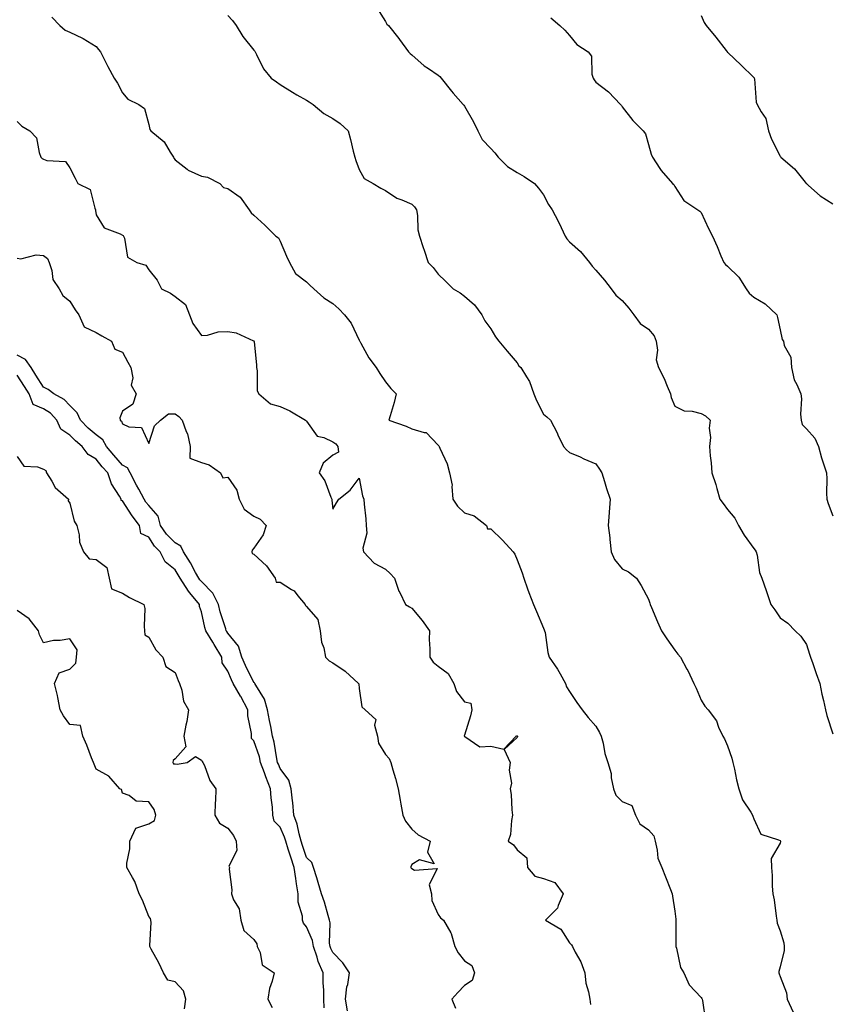
# Model space of a CAD drawing. Units: inches. Extents: x 902483 to 905123, y 7337498 to 7340138.
# Drawn here: x 902859 to 903167, y 7339170 to 7339544 of the extents above; entities that cross this region are included whole.
import ezdxf

# ---------------------------------------------------------------- set-up
doc = ezdxf.new("R2010")
doc.units = ezdxf.units.IN
doc.header["$MEASUREMENT"] = 0
doc.layers.add('Contour_90247337', color=7, linetype='Continuous', true_color=0x5ca8de)

msp = doc.modelspace()

# ---------------------------------------------------------------- linework, layer by layer
at = {"layer": 'Contour_90247337'}
for points in [[(902994.72, 7339548.59, 3346), (902998.05, 7339543.44, 3346), (902998.58, 7339542.45, 3346), (902999.14, 7339541.92, 3346), (903003.11, 7339536.98, 3346), (903003.41, 7339536.56, 3346), (903006.81, 7339531.92, 3346), (903007.47, 7339531.34, 3346), (903008.05, 7339530.72, 3346), (903012.76, 7339526.63, 3346), (903014.44, 7339525.53, 3346), (903018.05, 7339523.04, 3346), (903018.66, 7339522.53, 3346), (903019.18, 7339521.92, 3346), (903023.09, 7339516.96, 3346), (903023.8, 7339516.17, 3346), (903027.58, 7339511.92, 3346), (903027.77, 7339511.64, 3346), (903028.05, 7339511.3, 3346), (903031.47, 7339505.34, 3346), (903033.09, 7339501.92, 3346), (903034.77, 7339498.64, 3346), (903038.05, 7339495.22, 3346), (903039.66, 7339493.53, 3346), (903040.82, 7339491.92, 3346), (903044.48, 7339488.35, 3346), (903048.05, 7339486, 3346), (903050.73, 7339484.6, 3346), (903054.63, 7339481.92, 3346), (903056.21, 7339480.08, 3346), (903058.05, 7339477.62, 3346), (903060.02, 7339473.89, 3346), (903061.45, 7339471.92, 3346), (903063.69, 7339467.56, 3346), (903064.8, 7339465.17, 3346), (903066.37, 7339461.92, 3346), (903067.04, 7339460.91, 3346), (903068.05, 7339459.75, 3346), (903072.19, 7339456.06, 3346), (903075.54, 7339451.92, 3346), (903076.61, 7339450.48, 3346), (903078.05, 7339448.99, 3346), (903081.25, 7339445.12, 3346), (903083.88, 7339441.92, 3346), (903085.64, 7339439.51, 3346), (903088.05, 7339437.47, 3346), (903090.6, 7339434.47, 3346), (903092.43, 7339431.92, 3346), (903094.81, 7339428.68, 3346), (903098.05, 7339426.53, 3346), (903100.15, 7339424.02, 3346), (903100.9, 7339421.92, 3346), (903101.39, 7339418.58, 3346), (903101, 7339414.87, 3346), (903101.81, 7339411.92, 3346), (903103.97, 7339407.84, 3346), (903105.13, 7339404.84, 3346), (903106.42, 7339401.92, 3346), (903106.7, 7339400.57, 3346), (903108.05, 7339397.29, 3346), (903111.58, 7339395.45, 3346), (903114.58, 7339395.39, 3346), (903118.05, 7339394.47, 3346), (903119.72, 7339393.59, 3346), (903121.49, 7339391.92, 3346), (903121.03, 7339388.94, 3346), (903121.55, 7339385.42, 3346), (903121.23, 7339381.92, 3346), (903121.53, 7339378.44, 3346), (903121.86, 7339375.73, 3346), (903122.16, 7339371.92, 3346), (903123.65, 7339367.52, 3346), (903124, 7339365.97, 3346), (903125.16, 7339361.92, 3346), (903126.41, 7339360.28, 3346), (903128.05, 7339358.04, 3346), (903130.82, 7339354.69, 3346), (903132.21, 7339351.92, 3346), (903134.42, 7339348.29, 3346), (903138.05, 7339343.25, 3346), (903138.63, 7339342.5, 3346), (903138.94, 7339341.92, 3346), (903139.3, 7339340.67, 3346), (903140.2, 7339334.07, 3346), (903141.14, 7339331.92, 3346), (903142.8, 7339327.17, 3346), (903142.93, 7339326.8, 3346), (903144.57, 7339321.92, 3346), (903146, 7339319.87, 3346), (903148.05, 7339316.9, 3346), (903150.93, 7339314.8, 3346), (903153.72, 7339311.92, 3346), (903155.99, 7339309.86, 3346), (903158.05, 7339306.68, 3346), (903159.21, 7339303.08, 3346), (903159.62, 7339301.92, 3346), (903160.47, 7339299.5, 3346), (903161.78, 7339295.65, 3346), (903163.14, 7339291.92, 3346), (903163.92, 7339287.79, 3346), (903164.5, 7339285.47, 3346), (903165.26, 7339281.92, 3346), (903165.82, 7339279.69, 3346), (903168.05, 7339272.82, 3346)], [(902871.22, 7339545.09, 3348), (902874.24, 7339541.92, 3348), (902876.32, 7339540.19, 3348), (902878.05, 7339539.43, 3348), (902882.89, 7339537.08, 3348), (902883.11, 7339536.98, 3348), (902888.05, 7339533.97, 3348), (902888.95, 7339532.82, 3348), (902889.65, 7339531.92, 3348), (902891.3, 7339528.67, 3348), (902892.46, 7339526.33, 3348), (902894.85, 7339521.92, 3348), (902896.19, 7339520.06, 3348), (902898.05, 7339516.28, 3348), (902900.12, 7339513.99, 3348), (902904.3, 7339511.92, 3348), (902906.45, 7339510.32, 3348), (902908.05, 7339504.24, 3348), (902908.52, 7339502.39, 3348), (902908.82, 7339501.92, 3348), (902913.9, 7339497.77, 3348), (902916.13, 7339493.84, 3348), (902917.41, 7339491.92, 3348), (902917.58, 7339491.45, 3348), (902918.05, 7339490.87, 3348), (902922.7, 7339487.27, 3348), (902923.08, 7339486.95, 3348), (902928.05, 7339484.63, 3348), (902930.44, 7339484.31, 3348), (902935.12, 7339481.92, 3348), (902936.43, 7339480.3, 3348), (902938.05, 7339480, 3348), (902942.81, 7339476.68, 3348), (902946.17, 7339471.92, 3348), (902946.92, 7339470.79, 3348), (902948.05, 7339469.84, 3348), (902952.18, 7339466.05, 3348), (902956.35, 7339461.92, 3348), (902957.31, 7339461.18, 3348), (902958.05, 7339460, 3348), (902960.36, 7339454.23, 3348), (902961.6, 7339451.92, 3348), (902963.8, 7339447.67, 3348), (902968.05, 7339444.51, 3348), (902969.32, 7339443.19, 3348), (902970.77, 7339441.92, 3348), (902974.57, 7339438.44, 3348), (902978.05, 7339436.32, 3348), (902980.35, 7339434.22, 3348), (902982.5, 7339431.92, 3348), (902984.95, 7339428.82, 3348), (902988.05, 7339422.34, 3348), (902988.22, 7339422.09, 3348), (902988.33, 7339421.92, 3348), (902988.73, 7339421.24, 3348), (902991.72, 7339415.59, 3348), (902994.54, 7339411.92, 3348), (902995.85, 7339409.72, 3348), (902998.05, 7339406.55, 3348), (903000.13, 7339404.01, 3348), (903002.05, 7339401.92, 3348), (903001.28, 7339398.69, 3348), (902999.79, 7339393.66, 3348), (902999.33, 7339391.92, 3348), (903005.85, 7339389.72, 3348), (903008.05, 7339388.7, 3348), (903012.71, 7339387.26, 3348), (903013.45, 7339387.32, 3348), (903018.05, 7339382.45, 3348), (903018.28, 7339382.15, 3348), (903018.46, 7339381.92, 3348), (903018.69, 7339381.28, 3348), (903021.46, 7339375.33, 3348), (903022.4, 7339371.92, 3348), (903023.35, 7339367.22, 3348), (903023.21, 7339366.76, 3348), (903023.61, 7339361.92, 3348), (903025.38, 7339359.25, 3348), (903028.05, 7339356.69, 3348), (903031.72, 7339355.59, 3348), (903036.4, 7339351.92, 3348), (903036.8, 7339350.67, 3348), (903038.05, 7339350.7, 3348), (903042.51, 7339346.38, 3348), (903046.52, 7339341.92, 3348), (903047.16, 7339341.03, 3348), (903048.05, 7339338.84, 3348), (903050.01, 7339333.88, 3348), (903050.69, 7339331.92, 3348), (903052.09, 7339327.88, 3348), (903052.56, 7339326.43, 3348), (903054.26, 7339321.92, 3348), (903055.44, 7339319.31, 3348), (903058.05, 7339312.9, 3348), (903058.38, 7339312.25, 3348), (903058.54, 7339311.92, 3348), (903058.7, 7339311.27, 3348), (903059.76, 7339303.63, 3348), (903060.32, 7339301.92, 3348), (903063.48, 7339297.35, 3348), (903064.46, 7339295.51, 3348), (903066.52, 7339291.92, 3348), (903066.8, 7339290.67, 3348), (903068.05, 7339288.82, 3348), (903070.8, 7339284.67, 3348), (903072.76, 7339281.92, 3348), (903075.05, 7339278.92, 3348), (903078.05, 7339275.73, 3348), (903079.45, 7339273.32, 3348), (903080.07, 7339271.92, 3348), (903080.78, 7339269.19, 3348), (903081.38, 7339265.25, 3348), (903082.53, 7339261.92, 3348), (903083.84, 7339257.71, 3348), (903083.87, 7339256.1, 3348), (903084.7, 7339251.92, 3348), (903085.57, 7339249.44, 3348), (903088.05, 7339247, 3348), (903091.63, 7339245.5, 3348), (903093.11, 7339241.92, 3348), (903094.68, 7339238.55, 3348), (903098.05, 7339236.25, 3348), (903100.09, 7339233.96, 3348), (903100.54, 7339231.92, 3348), (903101.37, 7339228.6, 3348), (903101.59, 7339225.46, 3348), (903103.04, 7339221.92, 3348), (903104.53, 7339218.4, 3348), (903106.38, 7339213.59, 3348), (903107.05, 7339211.92, 3348), (903107.18, 7339211.05, 3348), (903108.05, 7339205.34, 3348), (903108.42, 7339202.29, 3348), (903108.46, 7339201.92, 3348), (903108.47, 7339201.5, 3348), (903108.43, 7339192.3, 3348), (903108.44, 7339191.92, 3348), (903108.67, 7339191.3, 3348), (903110.13, 7339184, 3348), (903111.44, 7339181.92, 3348), (903113.54, 7339177.41, 3348), (903118.05, 7339172.63, 3348), (903118.29, 7339172.16, 3348), (903118.46, 7339171.92, 3348), (903118.57, 7339171.4, 3348), (903119.74, 7339163.61, 3348)], [(902938.05, 7339545.66, 3347), (902939.94, 7339543.81, 3347), (902941.23, 7339541.92, 3347), (902943.82, 7339537.69, 3347), (902948.05, 7339532.56, 3347), (902948.34, 7339532.21, 3347), (902948.49, 7339531.92, 3347), (902949.06, 7339530.91, 3347), (902951.62, 7339525.49, 3347), (902954.58, 7339521.92, 3347), (902956.59, 7339520.46, 3347), (902958.05, 7339519.46, 3347), (902962.67, 7339516.54, 3347), (902964.36, 7339515.61, 3347), (902968.05, 7339513.5, 3347), (902969.06, 7339512.93, 3347), (902970.55, 7339511.92, 3347), (902974.64, 7339508.51, 3347), (902978.05, 7339506.57, 3347), (902980.78, 7339504.65, 3347), (902983.83, 7339501.92, 3347), (902984.74, 7339498.61, 3347), (902985.8, 7339494.17, 3347), (902986.39, 7339491.92, 3347), (902986.79, 7339490.66, 3347), (902988.05, 7339487.17, 3347), (902989.94, 7339483.81, 3347), (902993.37, 7339481.92, 3347), (902996.23, 7339480.1, 3347), (902998.05, 7339479.27, 3347), (903002.39, 7339476.26, 3347), (903004.3, 7339475.67, 3347), (903008.05, 7339474.04, 3347), (903009.09, 7339472.96, 3347), (903009.84, 7339471.92, 3347), (903010.24, 7339469.73, 3347), (903010.39, 7339464.26, 3347), (903011.02, 7339461.92, 3347), (903012.41, 7339457.56, 3347), (903012.69, 7339456.56, 3347), (903014.32, 7339451.92, 3347), (903016.14, 7339450.01, 3347), (903018.05, 7339447.44, 3347), (903020.84, 7339444.71, 3347), (903023.83, 7339441.92, 3347), (903026.43, 7339440.3, 3347), (903028.05, 7339439.11, 3347), (903031.91, 7339435.78, 3347), (903034.71, 7339431.92, 3347), (903035.85, 7339429.72, 3347), (903038.05, 7339426.72, 3347), (903039.8, 7339423.67, 3347), (903041.08, 7339421.92, 3347), (903044.24, 7339418.11, 3347), (903048.05, 7339413.68, 3347), (903048.76, 7339412.63, 3347), (903049.44, 7339411.92, 3347), (903051.61, 7339408.36, 3347), (903052.82, 7339406.69, 3347), (903054.44, 7339401.92, 3347), (903055.5, 7339399.37, 3347), (903058.05, 7339394.25, 3347), (903059.38, 7339393.25, 3347), (903060.79, 7339391.92, 3347), (903063.25, 7339387.12, 3347), (903063.58, 7339386.39, 3347), (903065.68, 7339381.92, 3347), (903066.81, 7339380.68, 3347), (903068.05, 7339379.7, 3347), (903072.01, 7339377.96, 3347), (903073.45, 7339377.32, 3347), (903078.05, 7339375.36, 3347), (903079.43, 7339373.3, 3347), (903080.3, 7339371.92, 3347), (903081.36, 7339368.61, 3347), (903082.11, 7339365.98, 3347), (903083.51, 7339361.92, 3347), (903083.11, 7339356.98, 3347), (903083.11, 7339356.86, 3347), (903082.64, 7339351.92, 3347), (903083.38, 7339347.25, 3347), (903083.35, 7339346.62, 3347), (903083.87, 7339341.92, 3347), (903085.13, 7339339, 3347), (903088.05, 7339335.46, 3347), (903090.48, 7339334.35, 3347), (903093.5, 7339331.92, 3347), (903095.2, 7339329.07, 3347), (903098.05, 7339323.98, 3347), (903098.56, 7339322.43, 3347), (903098.71, 7339321.92, 3347), (903099.21, 7339320.76, 3347), (903101.48, 7339315.35, 3347), (903102.99, 7339311.92, 3347), (903104.96, 7339308.83, 3347), (903108.05, 7339304.51, 3347), (903109.2, 7339303.07, 3347), (903110.19, 7339301.92, 3347), (903112.6, 7339297.37, 3347), (903112.92, 7339296.79, 3347), (903115.28, 7339291.92, 3347), (903116.2, 7339290.07, 3347), (903118.05, 7339285.56, 3347), (903119.42, 7339283.29, 3347), (903120.71, 7339281.92, 3347), (903123.86, 7339277.73, 3347), (903124.67, 7339275.3, 3347), (903126.23, 7339271.92, 3347), (903126.94, 7339270.81, 3347), (903128.05, 7339268.25, 3347), (903129.66, 7339263.53, 3347), (903130.03, 7339261.92, 3347), (903130.67, 7339259.3, 3347), (903131.47, 7339255.34, 3347), (903132.41, 7339251.92, 3347), (903133.77, 7339247.64, 3347), (903136.96, 7339243.01, 3347), (903137.58, 7339241.92, 3347), (903137.67, 7339241.54, 3347), (903138.05, 7339240.42, 3347), (903140.77, 7339234.64, 3347), (903147.44, 7339232.53, 3347), (903148.05, 7339232.18, 3347), (903148.16, 7339232.03, 3347), (903148.19, 7339231.92, 3347), (903148.18, 7339231.79, 3347), (903148.05, 7339231.22, 3347), (903144.61, 7339225.36, 3347), (903144.81, 7339221.92, 3347), (903145.04, 7339218.91, 3347), (903145.07, 7339214.9, 3347), (903145.28, 7339211.92, 3347), (903145.82, 7339209.69, 3347), (903146.5, 7339203.47, 3347), (903146.8, 7339201.92, 3347), (903146.89, 7339200.76, 3347), (903148.05, 7339197.91, 3347), (903149.43, 7339193.3, 3347), (903149.62, 7339191.92, 3347), (903149.55, 7339190.42, 3347), (903148.05, 7339184.25, 3347), (903147.55, 7339182.42, 3347), (903147.59, 7339181.92, 3347), (903147.68, 7339181.55, 3347), (903148.05, 7339180.55, 3347), (903150.48, 7339174.35, 3347), (903150.77, 7339171.92, 3347), (903152.98, 7339166.99, 3347)], [(903060.96, 7339544.83, 3345), (903064.38, 7339541.92, 3345), (903066.25, 7339540.12, 3345), (903068.05, 7339538.15, 3345), (903070.79, 7339534.66, 3345), (903075.04, 7339531.92, 3345), (903076.35, 7339530.22, 3345), (903076.49, 7339523.48, 3345), (903076.98, 7339521.92, 3345), (903077.37, 7339521.24, 3345), (903078.05, 7339520.41, 3345), (903082.82, 7339516.69, 3345), (903087.4, 7339511.92, 3345), (903087.7, 7339511.57, 3345), (903088.05, 7339511.07, 3345), (903092.01, 7339505.88, 3345), (903096.05, 7339501.92, 3345), (903096.85, 7339500.72, 3345), (903098.05, 7339496.67, 3345), (903099.1, 7339492.97, 3345), (903099.51, 7339491.92, 3345), (903102.38, 7339487.59, 3345), (903102.89, 7339486.76, 3345), (903107.2, 7339481.92, 3345), (903107.6, 7339481.47, 3345), (903108.05, 7339480.78, 3345), (903111.5, 7339475.37, 3345), (903116.78, 7339471.92, 3345), (903117.49, 7339471.36, 3345), (903118.05, 7339470.86, 3345), (903120.87, 7339464.74, 3345), (903122.3, 7339461.92, 3345), (903124.09, 7339457.96, 3345), (903125.58, 7339454.39, 3345), (903126.64, 7339451.92, 3345), (903127.25, 7339451.12, 3345), (903128.05, 7339450.44, 3345), (903132.42, 7339446.29, 3345), (903135.11, 7339441.92, 3345), (903136.35, 7339440.22, 3345), (903138.05, 7339438.71, 3345), (903142.35, 7339436.22, 3345), (903146.79, 7339431.92, 3345), (903147.12, 7339430.99, 3345), (903148.05, 7339426.3, 3345), (903148.78, 7339422.65, 3345), (903149.33, 7339421.92, 3345), (903149.65, 7339420.32, 3345), (903152.08, 7339415.95, 3345), (903152.39, 7339411.92, 3345), (903153.43, 7339407.3, 3345), (903154.44, 7339405.53, 3345), (903155.89, 7339401.92, 3345), (903156.25, 7339400.12, 3345), (903155.76, 7339394.21, 3345), (903156.04, 7339391.92, 3345), (903156.44, 7339390.31, 3345), (903158.05, 7339388.65, 3345), (903161.26, 7339385.13, 3345), (903162.59, 7339381.92, 3345), (903163.74, 7339377.61, 3345), (903164.56, 7339375.41, 3345), (903165.67, 7339371.92, 3345), (903165.79, 7339369.66, 3345), (903165.74, 7339364.23, 3345), (903165.86, 7339361.92, 3345), (903166.36, 7339360.23, 3345), (903168.05, 7339355.6, 3345)], [(903118.05, 7339545.72, 3344), (903119.19, 7339543.06, 3344), (903119.99, 7339541.92, 3344), (903123.63, 7339537.5, 3344), (903127.51, 7339532.46, 3344), (903127.93, 7339531.92, 3344), (903127.96, 7339531.83, 3344), (903128.05, 7339531.74, 3344), (903130.83, 7339529.14, 3344), (903133.12, 7339526.99, 3344), (903138.05, 7339522.21, 3344), (903138.16, 7339522.03, 3344), (903138.23, 7339521.92, 3344), (903138.29, 7339521.68, 3344), (903138.96, 7339512.83, 3344), (903139.39, 7339511.92, 3344), (903140.83, 7339509.14, 3344), (903142.67, 7339506.54, 3344), (903143.68, 7339501.92, 3344), (903144.82, 7339498.69, 3344), (903148.05, 7339492.25, 3344), (903148.24, 7339492.11, 3344), (903148.38, 7339491.92, 3344), (903153.53, 7339487.4, 3344), (903157.57, 7339482.4, 3344), (903157.97, 7339481.92, 3344), (903158, 7339481.87, 3344), (903158.05, 7339481.82, 3344), (903158.8, 7339481.17, 3344), (903163.31, 7339477.18, 3344), (903168.05, 7339474.2, 3344)], [(902858.05, 7339505.39, 3349), (902859.86, 7339503.73, 3349), (902862.81, 7339501.92, 3349), (902865.37, 7339499.24, 3349), (902866.34, 7339493.63, 3349), (902867.04, 7339491.92, 3349), (902867.49, 7339491.36, 3349), (902868.05, 7339491.18, 3349), (902869.29, 7339490.68, 3349), (902876.41, 7339490.28, 3349), (902878.05, 7339487.83, 3349), (902880.08, 7339483.95, 3349), (902881.08, 7339481.92, 3349), (902885.73, 7339479.6, 3349), (902887.51, 7339472.46, 3349), (902887.8, 7339471.92, 3349), (902887.77, 7339471.64, 3349), (902888.05, 7339470, 3349), (902891.14, 7339465.01, 3349), (902897.17, 7339462.8, 3349), (902898.05, 7339462.3, 3349), (902898.3, 7339462.17, 3349), (902898.48, 7339461.92, 3349), (902898.86, 7339461.11, 3349), (902899.97, 7339453.84, 3349), (902903.5, 7339451.92, 3349), (902906.95, 7339450.82, 3349), (902908.05, 7339449.07, 3349), (902911.3, 7339445.17, 3349), (902912.95, 7339441.92, 3349), (902916.32, 7339440.19, 3349), (902918.05, 7339438.9, 3349), (902922.06, 7339435.93, 3349), (902923.53, 7339431.92, 3349), (902924.77, 7339428.64, 3349), (902928.05, 7339424.09, 3349), (902930.4, 7339424.27, 3349), (902934.44, 7339425.53, 3349), (902938.05, 7339425.69, 3349), (902941.28, 7339425.15, 3349), (902947.82, 7339422.15, 3349), (902948.05, 7339422.09, 3349), (902948.12, 7339421.99, 3349), (902948.19, 7339421.92, 3349), (902948.18, 7339421.79, 3349), (902948.98, 7339412.85, 3349), (902948.97, 7339411.92, 3349), (902949.29, 7339410.68, 3349), (902949.26, 7339403.13, 3349), (902949.92, 7339401.92, 3349), (902954.33, 7339398.2, 3349), (902958.05, 7339397.18, 3349), (902961.62, 7339395.49, 3349), (902967.69, 7339391.92, 3349), (902967.85, 7339391.72, 3349), (902968.05, 7339391.6, 3349), (902972.05, 7339385.92, 3349), (902974.66, 7339385.31, 3349), (902978.05, 7339383.67, 3349), (902979.11, 7339382.98, 3349), (902979.96, 7339381.92, 3349), (902980.16, 7339379.81, 3349), (902978.05, 7339378.59, 3349), (902974.33, 7339375.64, 3349), (902972.87, 7339371.92, 3349), (902975.02, 7339368.89, 3349), (902977.23, 7339362.74, 3349), (902977.62, 7339361.92, 3349), (902977.67, 7339361.54, 3349), (902978.05, 7339358.07, 3349), (902979.47, 7339360.5, 3349), (902980.27, 7339361.92, 3349), (902984.6, 7339365.37, 3349), (902988.05, 7339369.88, 3349), (902989.31, 7339363.18, 3349), (902989.81, 7339361.92, 3349), (902989.91, 7339360.06, 3349), (902990.57, 7339354.44, 3349), (902990.68, 7339351.92, 3349), (902990.92, 7339349.05, 3349), (902989.42, 7339343.29, 3349), (902989.68, 7339341.92, 3349), (902993.77, 7339337.64, 3349), (902998.05, 7339335.34, 3349), (902999.86, 7339333.73, 3349), (903001.44, 7339331.92, 3349), (903003.16, 7339327.03, 3349), (903003.44, 7339326.53, 3349), (903005.67, 7339321.92, 3349), (903007.12, 7339320.99, 3349), (903008.05, 7339320.47, 3349), (903012.01, 7339315.88, 3349), (903014.74, 7339311.92, 3349), (903014.7, 7339308.57, 3349), (903014.91, 7339305.06, 3349), (903014.87, 7339301.92, 3349), (903016.18, 7339300.05, 3349), (903018.05, 7339298.46, 3349), (903021.81, 7339295.68, 3349), (903024.06, 7339291.92, 3349), (903025.02, 7339288.89, 3349), (903028.05, 7339284.93, 3349), (903030.54, 7339284.41, 3349), (903030.92, 7339281.92, 3349), (903030.34, 7339279.63, 3349), (903028.05, 7339272.2, 3349), (903027.99, 7339271.98, 3349), (903027.99, 7339271.92, 3349), (903028.02, 7339271.89, 3349), (903028.05, 7339271.66, 3349), (903028.24, 7339271.73, 3349), (903033.96, 7339267.83, 3349), (903038.05, 7339268.03, 3349), (903042.98, 7339266.99, 3349), (903047.71, 7339271.92, 3349), (903047.9, 7339272.07, 3349), (903048.05, 7339272.04, 3349), (903048.13, 7339272, 3349), (903048.21, 7339271.92, 3349), (903048.22, 7339271.75, 3349), (903048.05, 7339271.31, 3349), (903043.18, 7339266.79, 3349), (903045.47, 7339261.92, 3349), (903045.11, 7339258.98, 3349), (903045.9, 7339254.07, 3349), (903045.38, 7339251.92, 3349), (903045.78, 7339249.65, 3349), (903046.1, 7339243.87, 3349), (903046.38, 7339241.92, 3349), (903045.92, 7339239.79, 3349), (903045.51, 7339234.46, 3349), (903044.73, 7339231.92, 3349), (903046.7, 7339230.57, 3349), (903048.05, 7339228.66, 3349), (903051.75, 7339225.62, 3349), (903052.06, 7339221.92, 3349), (903054.78, 7339218.65, 3349), (903058.05, 7339217.73, 3349), (903062.42, 7339216.29, 3349), (903065.55, 7339211.92, 3349), (903063.64, 7339207.51, 3349), (903063.44, 7339206.53, 3349), (903058.88, 7339201.92, 3349), (903064.71, 7339198.58, 3349), (903068.05, 7339193.36, 3349), (903068.76, 7339192.63, 3349), (903069.1, 7339191.92, 3349), (903070.15, 7339189.82, 3349), (903072.31, 7339186.18, 3349), (903073.77, 7339181.92, 3349), (903074.17, 7339178.04, 3349), (903075.23, 7339174.74, 3349), (903075.66, 7339171.92, 3349), (903075.99, 7339169.86, 3349)], [(902858.05, 7339453.54, 3350), (902859.43, 7339453.3, 3350), (902865.25, 7339454.72, 3350), (902868.05, 7339454.49, 3350), (902869.55, 7339453.42, 3350), (902870.13, 7339451.92, 3350), (902871.2, 7339448.77, 3350), (902871.54, 7339445.41, 3350), (902874.02, 7339441.92, 3350), (902875.43, 7339439.3, 3350), (902878.05, 7339437.21, 3350), (902880.02, 7339433.89, 3350), (902881.42, 7339431.92, 3350), (902883.55, 7339427.42, 3350), (902888.05, 7339425.21, 3350), (902890.19, 7339424.06, 3350), (902893.87, 7339421.92, 3350), (902895.1, 7339418.97, 3350), (902898.05, 7339417.81, 3350), (902900.13, 7339414, 3350), (902901.26, 7339411.92, 3350), (902901.99, 7339407.98, 3350), (902901.39, 7339405.26, 3350), (902903.23, 7339401.92, 3350), (902901.94, 7339398.03, 3350), (902898.05, 7339395.35, 3350), (902897.11, 7339392.86, 3350), (902897.2, 7339391.92, 3350), (902897.75, 7339391.62, 3350), (902898.05, 7339390.56, 3350), (902900.5, 7339389.47, 3350), (902905.26, 7339389.13, 3350), (902908.05, 7339383.14, 3350), (902910.19, 7339389.78, 3350), (902912.47, 7339391.92, 3350), (902915.56, 7339394.41, 3350), (902918.05, 7339394.31, 3350), (902919.48, 7339393.35, 3350), (902920.72, 7339391.92, 3350), (902922.32, 7339387.65, 3350), (902922.84, 7339386.71, 3350), (902923.83, 7339381.92, 3350), (902923.65, 7339377.52, 3350), (902928.05, 7339375.89, 3350), (902931.06, 7339374.93, 3350), (902935.35, 7339371.92, 3350), (902936.15, 7339370.02, 3350), (902938.05, 7339370.26, 3350), (902941.48, 7339365.35, 3350), (902942.48, 7339361.92, 3350), (902944.27, 7339358.14, 3350), (902948.05, 7339355.48, 3350), (902950.45, 7339354.32, 3350), (902952.67, 7339351.92, 3350), (902951.57, 7339348.4, 3350), (902948.05, 7339343.27, 3350), (902947.41, 7339342.56, 3350), (902947.19, 7339341.92, 3350), (902947.36, 7339341.23, 3350), (902948.05, 7339341, 3350), (902952.76, 7339336.63, 3350), (902956.06, 7339331.92, 3350), (902956.48, 7339330.35, 3350), (902958.05, 7339330.37, 3350), (902962.36, 7339327.61, 3350), (902963.27, 7339327.14, 3350), (902964.75, 7339325.22, 3350), (902967.51, 7339321.92, 3350), (902967.66, 7339321.53, 3350), (902968.05, 7339321.17, 3350), (902972.33, 7339316.2, 3350), (902973.26, 7339311.92, 3350), (902973.75, 7339307.62, 3350), (902974.57, 7339305.4, 3350), (902975.21, 7339301.92, 3350), (902976.67, 7339300.54, 3350), (902978.05, 7339299.7, 3350), (902982.71, 7339296.58, 3350), (902987.8, 7339291.92, 3350), (902987.85, 7339291.72, 3350), (902988.05, 7339290.05, 3350), (902989.09, 7339282.96, 3350), (902990.34, 7339281.92, 3350), (902994.35, 7339278.22, 3350), (902993.91, 7339276.06, 3350), (902994.98, 7339271.92, 3350), (902995.35, 7339269.22, 3350), (902998.05, 7339264.95, 3350), (902999.49, 7339263.36, 3350), (903000.03, 7339261.92, 3350), (903000.83, 7339259.14, 3350), (903001.88, 7339255.75, 3350), (903002.92, 7339251.92, 3350), (903003.66, 7339247.53, 3350), (903003.9, 7339246.07, 3350), (903004.61, 7339241.92, 3350), (903005.67, 7339239.54, 3350), (903008.05, 7339236.5, 3350), (903010.49, 7339234.36, 3350), (903015.07, 7339231.92, 3350), (903013.99, 7339227.86, 3350), (903016.61, 7339223.36, 3350), (903010.97, 7339224.84, 3350), (903008.05, 7339223.14, 3350), (903007.71, 7339222.26, 3350), (903007.68, 7339221.92, 3350), (903007.82, 7339221.69, 3350), (903008.05, 7339221.57, 3350), (903009.01, 7339220.96, 3350), (903017.73, 7339221.6, 3350), (903014.63, 7339215.34, 3350), (903015.55, 7339211.92, 3350), (903015.6, 7339209.47, 3350), (903018.05, 7339204.08, 3350), (903018.95, 7339202.82, 3350), (903020.05, 7339201.92, 3350), (903022.83, 7339197.14, 3350), (903023.02, 7339196.89, 3350), (903024.4, 7339191.92, 3350), (903025.64, 7339189.51, 3350), (903028.05, 7339186.52, 3350), (903030.81, 7339184.68, 3350), (903031.82, 7339181.92, 3350), (903031, 7339178.97, 3350), (903028.05, 7339177.17, 3350), (903025.52, 7339174.45, 3350), (903023.31, 7339171.92, 3350), (903024.69, 7339168.56, 3350)], [(902983.62, 7339167.49, 3351), (902982.85, 7339171.92, 3351), (902983.35, 7339176.62, 3351), (902983.67, 7339177.55, 3351), (902984.42, 7339181.92, 3351), (902981.85, 7339185.72, 3351), (902978.05, 7339189.61, 3351), (902977.27, 7339191.14, 3351), (902977.01, 7339191.92, 3351), (902976.81, 7339193.16, 3351), (902977.04, 7339200.91, 3351), (902976.78, 7339201.92, 3351), (902976.2, 7339203.77, 3351), (902974.88, 7339208.75, 3351), (902973.74, 7339211.92, 3351), (902972.45, 7339216.32, 3351), (902971.88, 7339218.09, 3351), (902970.71, 7339221.92, 3351), (902970, 7339223.87, 3351), (902968.05, 7339225.79, 3351), (902966.5, 7339230.37, 3351), (902966.01, 7339231.92, 3351), (902965.21, 7339234.76, 3351), (902964.51, 7339238.38, 3351), (902963.24, 7339241.92, 3351), (902962.78, 7339246.65, 3351), (902962.67, 7339247.3, 3351), (902962.16, 7339251.92, 3351), (902961.26, 7339255.13, 3351), (902958.05, 7339259.53, 3351), (902957.33, 7339261.2, 3351), (902957.05, 7339261.92, 3351), (902956.77, 7339263.2, 3351), (902955.76, 7339269.63, 3351), (902955.14, 7339271.92, 3351), (902954.44, 7339275.53, 3351), (902953.94, 7339277.81, 3351), (902953.19, 7339281.92, 3351), (902952.11, 7339285.98, 3351), (902948.71, 7339291.26, 3351), (902948.39, 7339291.92, 3351), (902948.3, 7339292.17, 3351), (902948.05, 7339292.31, 3351), (902944.85, 7339298.72, 3351), (902943.37, 7339301.92, 3351), (902942.18, 7339306.05, 3351), (902938.05, 7339311.02, 3351), (902937.72, 7339311.59, 3351), (902937.51, 7339311.92, 3351), (902937.3, 7339312.67, 3351), (902935.25, 7339319.12, 3351), (902934.53, 7339321.92, 3351), (902932.35, 7339326.22, 3351), (902928.05, 7339330.66, 3351), (902927.47, 7339331.34, 3351), (902927.1, 7339331.92, 3351), (902925.86, 7339334.11, 3351), (902923.88, 7339337.75, 3351), (902921.25, 7339341.92, 3351), (902920.25, 7339344.12, 3351), (902918.05, 7339345.31, 3351), (902914.81, 7339348.68, 3351), (902912.56, 7339351.92, 3351), (902911.57, 7339355.44, 3351), (902908.05, 7339359.49, 3351), (902906.98, 7339360.85, 3351), (902906.27, 7339361.92, 3351), (902904.25, 7339365.72, 3351), (902903.42, 7339367.29, 3351), (902900.94, 7339371.92, 3351), (902899.91, 7339373.78, 3351), (902898.05, 7339374.91, 3351), (902894.72, 7339378.59, 3351), (902892.03, 7339381.92, 3351), (902890.64, 7339384.51, 3351), (902888.05, 7339386.4, 3351), (902885.07, 7339388.94, 3351), (902882.1, 7339391.92, 3351), (902880.86, 7339394.73, 3351), (902878.05, 7339397.47, 3351), (902875.92, 7339399.79, 3351), (902871.96, 7339401.92, 3351), (902869.79, 7339403.66, 3351), (902868.05, 7339404.47, 3351), (902865.17, 7339409.04, 3351), (902863.34, 7339411.92, 3351), (902861.19, 7339415.06, 3351), (902858.05, 7339416.6, 3351)], [(902974.79, 7339168.66, 3352), (902974.64, 7339171.92, 3352), (902974.61, 7339175.36, 3352), (902974.33, 7339178.2, 3352), (902974.3, 7339181.92, 3352), (902972.42, 7339186.29, 3352), (902972.02, 7339187.95, 3352), (902970.72, 7339191.92, 3352), (902970.34, 7339194.21, 3352), (902968.05, 7339199.44, 3352), (902966.92, 7339200.79, 3352), (902966.5, 7339201.92, 3352), (902966.44, 7339203.53, 3352), (902964.88, 7339208.75, 3352), (902964.81, 7339211.92, 3352), (902964.25, 7339215.72, 3352), (902963.9, 7339217.77, 3352), (902963.31, 7339221.92, 3352), (902962.01, 7339225.88, 3352), (902961.09, 7339228.88, 3352), (902960.13, 7339231.92, 3352), (902959.67, 7339233.54, 3352), (902958.05, 7339237.26, 3352), (902955.67, 7339239.54, 3352), (902955.24, 7339241.92, 3352), (902955.1, 7339244.87, 3352), (902954.52, 7339248.39, 3352), (902954.39, 7339251.92, 3352), (902952.55, 7339256.42, 3352), (902952.03, 7339257.94, 3352), (902950.55, 7339261.92, 3352), (902950.09, 7339263.96, 3352), (902948.05, 7339270.13, 3352), (902947.12, 7339270.99, 3352), (902947.05, 7339271.92, 3352), (902947.06, 7339272.91, 3352), (902945.72, 7339279.59, 3352), (902945.74, 7339281.92, 3352), (902943.02, 7339286.89, 3352), (902942.93, 7339287.04, 3352), (902940.15, 7339291.92, 3352), (902939.47, 7339293.34, 3352), (902938.05, 7339296.54, 3352), (902935.92, 7339299.79, 3352), (902935.78, 7339301.92, 3352), (902932.9, 7339306.77, 3352), (902932.42, 7339307.55, 3352), (902929.71, 7339311.92, 3352), (902929.35, 7339313.22, 3352), (902928.05, 7339319.17, 3352), (902927.29, 7339321.16, 3352), (902927.29, 7339321.92, 3352), (902923.69, 7339326.28, 3352), (902923.1, 7339326.97, 3352), (902919.96, 7339331.92, 3352), (902919.27, 7339333.14, 3352), (902918.05, 7339335.02, 3352), (902914.3, 7339338.17, 3352), (902912.34, 7339341.92, 3352), (902910.24, 7339344.11, 3352), (902908.05, 7339347.51, 3352), (902905.01, 7339348.88, 3352), (902904.48, 7339351.92, 3352), (902901.68, 7339355.55, 3352), (902898.05, 7339361.32, 3352), (902897.61, 7339361.48, 3352), (902897.54, 7339361.92, 3352), (902896.95, 7339363.02, 3352), (902893.94, 7339367.81, 3352), (902892.44, 7339371.92, 3352), (902890.37, 7339374.24, 3352), (902888.05, 7339377.13, 3352), (902885.01, 7339378.88, 3352), (902882.76, 7339381.92, 3352), (902880.2, 7339384.07, 3352), (902878.05, 7339386.23, 3352), (902874.65, 7339388.52, 3352), (902873.15, 7339391.92, 3352), (902870.69, 7339394.56, 3352), (902868.05, 7339396.23, 3352), (902864.05, 7339397.92, 3352), (902862.57, 7339401.92, 3352), (902860.82, 7339404.69, 3352), (902858.05, 7339409.04, 3352)], [(902858.05, 7339378.19, 3352), (902860.54, 7339374.41, 3352), (902865.76, 7339374.21, 3352), (902868.05, 7339373.31, 3352), (902868.98, 7339372.85, 3352), (902869.18, 7339371.92, 3352), (902871.15, 7339368.82, 3352), (902872.47, 7339366.34, 3352), (902877.57, 7339361.92, 3352), (902877.45, 7339361.32, 3352), (902878.05, 7339360.35, 3352), (902879.71, 7339353.58, 3352), (902880.74, 7339351.92, 3352), (902881.61, 7339348.36, 3352), (902881.7, 7339345.57, 3352), (902883.28, 7339341.92, 3352), (902885.36, 7339339.23, 3352), (902888.05, 7339339.06, 3352), (902892.06, 7339335.93, 3352), (902893.05, 7339331.92, 3352), (902893.94, 7339327.81, 3352), (902898.05, 7339326.21, 3352), (902900.72, 7339324.59, 3352), (902906.2, 7339321.92, 3352), (902906.51, 7339320.38, 3352), (902906.25, 7339313.72, 3352), (902906.49, 7339311.92, 3352), (902906.51, 7339310.38, 3352), (902908.05, 7339309.54, 3352), (902910.76, 7339304.63, 3352), (902913.46, 7339301.92, 3352), (902914.49, 7339298.36, 3352), (902918.05, 7339296.13, 3352), (902919.21, 7339293.08, 3352), (902919.74, 7339291.92, 3352), (902920.6, 7339289.37, 3352), (902921.27, 7339285.14, 3352), (902923.17, 7339281.92, 3352), (902922.47, 7339277.5, 3352), (902922.15, 7339276.02, 3352), (902921.42, 7339271.92, 3352), (902922.11, 7339267.86, 3352), (902918.05, 7339263.3, 3352), (902917.38, 7339262.59, 3352), (902917.21, 7339261.92, 3352), (902917.48, 7339261.35, 3352), (902918.05, 7339261.32, 3352), (902918.79, 7339261.18, 3352), (902922.59, 7339261.92, 3352), (902925.78, 7339264.19, 3352), (902928.05, 7339262.81, 3352), (902928.4, 7339262.27, 3352), (902928.66, 7339261.92, 3352), (902929.19, 7339260.78, 3352), (902931.21, 7339255.08, 3352), (902933.52, 7339251.92, 3352), (902933.43, 7339247.3, 3352), (902933.25, 7339246.72, 3352), (902933.2, 7339241.92, 3352), (902934.99, 7339238.86, 3352), (902938.05, 7339236.96, 3352), (902940.22, 7339234.09, 3352), (902941.28, 7339231.92, 3352), (902941.54, 7339228.43, 3352), (902938.55, 7339222.42, 3352), (902938.7, 7339221.92, 3352), (902938.64, 7339221.33, 3352), (902939.61, 7339213.48, 3352), (902939.5, 7339211.92, 3352), (902940.3, 7339209.67, 3352), (902942.39, 7339206.26, 3352), (902943.06, 7339201.92, 3352), (902944.18, 7339198.05, 3352), (902948.05, 7339194.66, 3352), (902949.11, 7339192.98, 3352), (902949.3, 7339191.92, 3352), (902950.35, 7339189.62, 3352), (902951.15, 7339185.02, 3352), (902955.67, 7339181.92, 3352), (902954.97, 7339178.84, 3352), (902953.98, 7339175.99, 3352), (902953.31, 7339171.92, 3352), (902954.91, 7339168.78, 3352)], [(902921.69, 7339168.28, 3352), (902922.19, 7339171.92, 3352), (902921.29, 7339175.16, 3352), (902918.05, 7339178.55, 3352), (902915.24, 7339179.11, 3352), (902913.71, 7339181.92, 3352), (902911.86, 7339185.73, 3352), (902908.97, 7339191, 3352), (902908.48, 7339191.92, 3352), (902908.46, 7339192.34, 3352), (902908.93, 7339201.04, 3352), (902908.9, 7339201.92, 3352), (902908.71, 7339202.58, 3352), (902908.05, 7339203.38, 3352), (902905.64, 7339209.51, 3352), (902904.43, 7339211.92, 3352), (902902.82, 7339216.69, 3352), (902901.85, 7339218.12, 3352), (902899.7, 7339221.92, 3352), (902899.7, 7339223.57, 3352), (902900.9, 7339229.07, 3352), (902900.91, 7339231.92, 3352), (902903.08, 7339236.89, 3352), (902908.05, 7339238.62, 3352), (902910.17, 7339239.8, 3352), (902910.71, 7339241.92, 3352), (902910.14, 7339244.01, 3352), (902908.05, 7339246.91, 3352), (902903.29, 7339247.16, 3352), (902900.6, 7339249.37, 3352), (902898.05, 7339250.26, 3352), (902897.68, 7339251.55, 3352), (902897.02, 7339251.92, 3352), (902892.81, 7339256.68, 3352), (902888.05, 7339259.31, 3352), (902887.36, 7339261.23, 3352), (902887.01, 7339261.92, 3352), (902886.32, 7339263.65, 3352), (902884.54, 7339268.41, 3352), (902883.02, 7339271.92, 3352), (902882.06, 7339275.93, 3352), (902878.05, 7339276.36, 3352), (902875.69, 7339279.56, 3352), (902874.36, 7339281.92, 3352), (902873.46, 7339286.51, 3352), (902873.4, 7339287.27, 3352), (902872.16, 7339291.92, 3352), (902874.04, 7339295.93, 3352), (902878.05, 7339297.37, 3352), (902880.39, 7339299.58, 3352), (902880.52, 7339301.92, 3352), (902880.86, 7339304.73, 3352), (902878.05, 7339308.86, 3352), (902874.37, 7339308.24, 3352), (902871.79, 7339308.18, 3352), (902868.05, 7339307.28, 3352), (902866.52, 7339310.39, 3352), (902866.09, 7339311.92, 3352), (902862.56, 7339316.43, 3352), (902858.05, 7339319.62, 3352)]]:
    msp.add_polyline3d(points, dxfattribs=at)

doc.saveas('drawing.dxf')
